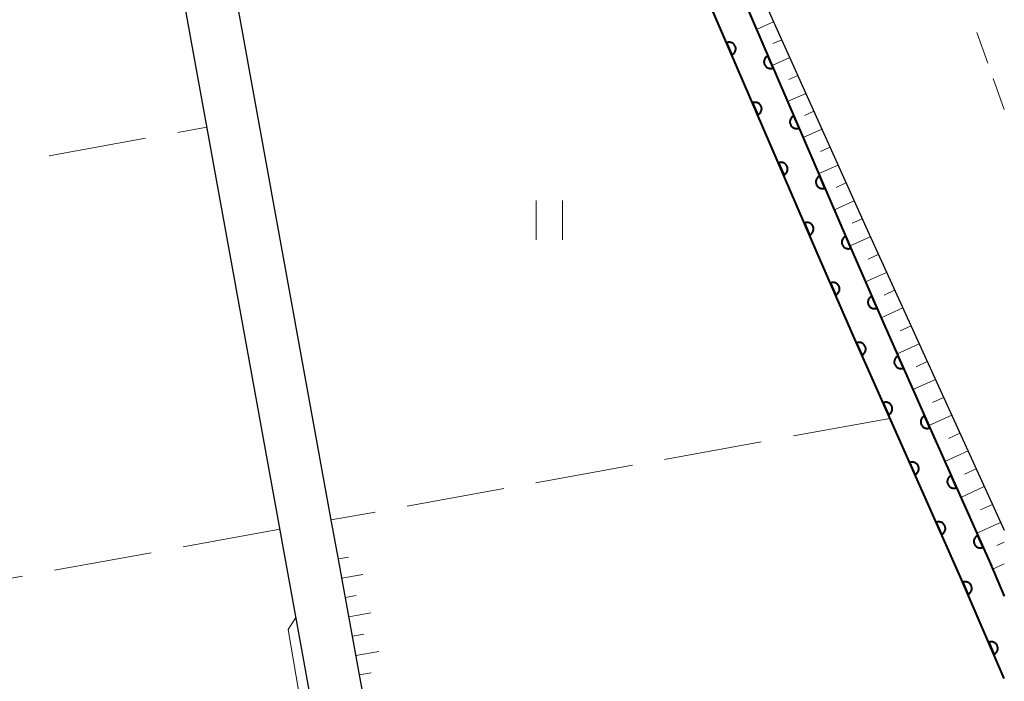
# Model space of a CAD drawing. Units: metres. Extents: x -72000 to -70000, y 32999 to 34500.
# Drawn here: x -70075 to -70000, y 33607 to 33658 of the extents above; entities that cross this region are included whole.
import ezdxf

# ---------------------------------------------------------------- set-up
doc = ezdxf.new("R2010")
doc.units = ezdxf.units.M
for name, color, linetype, lineweight in [('210100_道路縁(街区線)', 7, 'Continuous', 30), ('221300_歩道', 7, 'Continuous', 30), ('510100_河川', 7, 'Continuous', 30), ('610111_人工斜面(上)', 7, 'Continuous', 30), ('610199_人工斜面(ヒゲ)', 7, 'Continuous', 30), ('611100_コンクリート被覆(直落)', 7, 'Continuous', 30), ('630200_耕地界', 7, 'Continuous', 30), ('631100_田', 7, 'Continuous', 13), ('710200_等高線(主曲線)', 7, 'Continuous', 13)]:
    doc.layers.add(name, color=color, linetype=linetype, lineweight=lineweight)

msp = doc.modelspace()

# ---------------------------------------------------------------- linework, layer by layer
at = {"layer": '210100_道路縁(街区線)', "linetype": 'Continuous', "lineweight": 30, "flags": 128}
for points in [[(-70075.12, 33739.54), (-70072.76, 33739.96), (-70045.45, 33724.75), (-70020.01, 33662.78), (-70010.46, 33641.54), (-70000, 33618.63)], [(-70050.91, 33616.55), (-70051.46, 33619.57), (-70058.7, 33659.41), (-70066.09, 33700.14), (-70068.62, 33714.09), (-70072.24, 33732.6), (-70073.52, 33735.98), (-70075.12, 33739.54)], [(-70079.12, 33738.69), (-70077.22, 33734.46), (-70076.03, 33731.3), (-70075.51, 33729.61), (-70040.15, 33534.89), (-70038.27, 33526.62), (-70037.39, 33519.21), (-70037.64, 33514.71), (-70038.64, 33510.7), (-70041.05, 33507.74), (-70047.65, 33506.04), (-70058.65, 33504.67), (-70138.14, 33499.96), (-70142.06, 33499.73), (-70174.06, 33497.84), (-70179.93, 33497.29), (-70194.61, 33495.99), (-70221.41, 33493.65), (-70228.49, 33493.38), (-70236.14, 33493.24), (-70242.74, 33493.36), (-70244.37, 33494), (-70246.35, 33497.67), (-70282.29, 33703.87)], [(-70042.08, 33567.94), (-70050.91, 33616.55)]]:
    msp.add_lwpolyline(points, dxfattribs=at)
at = {"layer": '221300_歩道', "linetype": 'Continuous', "lineweight": 13}
for p, q in [((-70001.267, 33654.329), (-70002.112, 33656.682)), ((-70000, 33650.8), (-70000.845, 33653.153))]:
    msp.add_line(p, q, dxfattribs=at)
at = {"layer": '510100_河川', "linetype": 'Continuous', "lineweight": 30, "flags": 128}
for points in [[(-70064.34, 33733.24), (-70046.5, 33702.83), (-70046.08, 33702.21), (-70045.57, 33701.61), (-70032.07, 33688.37), (-70021.24, 33662.24), (-70012, 33640.83), (-70009.23, 33634.47), (-70005.48, 33626), (-70001.06, 33616.06), (-70000, 33613.6)], [(-70000, 33607.32), (-70003.35, 33615.05), (-70007.76, 33624.98), (-70011.52, 33633.46), (-70014.29, 33639.84), (-70023.55, 33661.27), (-70034.19, 33686.94), (-70047.4, 33699.91), (-70048.07, 33700.69), (-70048.61, 33701.49), (-70052.3, 33707.78), (-70064.08, 33725.04), (-70065.35, 33726.91), (-70068.14, 33731.4)]]:
    msp.add_lwpolyline(points, dxfattribs=at)
at = {"layer": '610111_人工斜面(上)', "linetype": 'Continuous', "lineweight": 13, "flags": 128}
for points in [[(-70062.43, 33734.21), (-70045.62, 33703.25), (-70030.98, 33689.5), (-70020.01, 33662.78), (-70010.46, 33641.54), (-70000, 33618.63)], [(-70042.08, 33567.94), (-70050.91, 33616.55)]]:
    msp.add_lwpolyline(points, dxfattribs=at)
at = {"layer": '610199_人工斜面(ヒゲ)', "linetype": 'Continuous', "lineweight": 13, "flags": 128}
for points in [[(-70017.63, 33657.49), (-70018.94, 33656.9)], [(-70017.01, 33656.12), (-70017.68, 33655.82)], [(-70016.4, 33654.75), (-70017.75, 33654.15)], [(-70015.79, 33653.39), (-70016.47, 33653.08)], [(-70015.17, 33652.02), (-70016.56, 33651.39)], [(-70014.56, 33650.65), (-70015.26, 33650.33)], [(-70013.94, 33649.28), (-70015.37, 33648.64)], [(-70013.33, 33647.91), (-70014.05, 33647.59)], [(-70012.71, 33646.54), (-70014.18, 33645.89)], [(-70012.1, 33645.18), (-70012.84, 33644.84)], [(-70011.48, 33643.81), (-70012.99, 33643.13)], [(-70010.87, 33642.44), (-70011.63, 33642.1)], [(-70010.25, 33641.07), (-70011.79, 33640.37)], [(-70009.63, 33639.71), (-70010.41, 33639.35)], [(-70009, 33638.34), (-70010.6, 33637.62)], [(-70008.38, 33636.98), (-70009.19, 33636.61)], [(-70007.76, 33635.62), (-70009.4, 33634.86)], [(-70007.13, 33634.25), (-70007.97, 33633.87)], [(-70006.51, 33632.89), (-70008.19, 33632.12)], [(-70005.89, 33631.52), (-70006.74, 33631.13)], [(-70005.26, 33630.16), (-70006.98, 33629.38)], [(-70004.64, 33628.79), (-70005.5, 33628.4)], [(-70004.02, 33627.43), (-70005.76, 33626.63)], [(-70003.39, 33626.06), (-70004.27, 33625.66)], [(-70002.77, 33624.7), (-70004.54, 33623.89)], [(-70002.15, 33623.33), (-70003.04, 33622.93)], [(-70001.53, 33621.97), (-70003.33, 33621.15)], [(-70000.9, 33620.61), (-70001.81, 33620.19)], [(-70000.28, 33619.24), (-70002.11, 33618.41)], [(-70000, 33617.72), (-70000.58, 33617.46)], [(-70050.89, 33616.44), (-70050.12, 33616.58)], [(-70000, 33616.07), (-70000.89, 33615.66)], [(-70050.63, 33614.97), (-70049.03, 33615.26)], [(-70050.36, 33613.49), (-70049.54, 33613.64)], [(-70050.09, 33612.01), (-70048.41, 33612.32)], [(-70049.82, 33610.54), (-70048.96, 33610.7)], [(-70049.55, 33609.06), (-70047.79, 33609.38)], [(-70049.29, 33607.59), (-70048.38, 33607.75)]]:
    msp.add_lwpolyline(points, dxfattribs=at)
at = {"layer": '611100_コンクリート被覆(直落)', "linetype": 'Continuous', "lineweight": 40, "flags": 128}
for points in [[(-70064.34, 33733.24), (-70046.5, 33702.83), (-70046.08, 33702.21), (-70045.57, 33701.61), (-70032.07, 33688.37), (-70021.24, 33662.24), (-70012, 33640.83), (-70009.23, 33634.47), (-70005.48, 33626), (-70001.06, 33616.06), (-70000, 33613.6)], [(-70000, 33607.32), (-70003.35, 33615.05), (-70007.76, 33624.98), (-70011.52, 33633.46), (-70014.29, 33639.84), (-70023.55, 33661.27), (-70034.19, 33686.94), (-70047.4, 33699.91), (-70048.07, 33700.69), (-70048.61, 33701.49), (-70052.3, 33707.78), (-70064.08, 33725.04), (-70065.35, 33726.91), (-70068.14, 33731.4)]]:
    msp.add_lwpolyline(points, dxfattribs=at)
for points in [[(-70021.223, 33655.885), (-70020.826, 33654.967), (-70020.787, 33654.986), (-70020.75, 33655.009), (-70020.715, 33655.033), (-70020.681, 33655.062), (-70020.651, 33655.094), (-70020.623, 33655.127), (-70020.599, 33655.163), (-70020.578, 33655.201), (-70020.559, 33655.241), (-70020.546, 33655.283), (-70020.534, 33655.325), (-70020.528, 33655.368), (-70020.525, 33655.412), (-70020.525, 33655.455), (-70020.53, 33655.499), (-70020.539, 33655.541), (-70020.55, 33655.583), (-70020.566, 33655.624), (-70020.585, 33655.664), (-70020.608, 33655.701), (-70020.632, 33655.736), (-70020.661, 33655.769), (-70020.693, 33655.799), (-70020.726, 33655.827), (-70020.762, 33655.852), (-70020.8, 33655.872), (-70020.84, 33655.891), (-70020.882, 33655.905), (-70020.924, 33655.916), (-70020.967, 33655.922), (-70021.011, 33655.925), (-70021.054, 33655.925), (-70021.098, 33655.92), (-70021.14, 33655.912), (-70021.182, 33655.9)], [(-70017.669, 33653.965), (-70018.065, 33654.883), (-70018.105, 33654.864), (-70018.142, 33654.841), (-70018.177, 33654.817), (-70018.21, 33654.788), (-70018.24, 33654.756), (-70018.268, 33654.723), (-70018.293, 33654.687), (-70018.313, 33654.649), (-70018.332, 33654.609), (-70018.346, 33654.567), (-70018.357, 33654.525), (-70018.364, 33654.482), (-70018.366, 33654.438), (-70018.366, 33654.395), (-70018.361, 33654.351), (-70018.353, 33654.309), (-70018.342, 33654.267), (-70018.326, 33654.226), (-70018.307, 33654.186), (-70018.284, 33654.149), (-70018.259, 33654.114), (-70018.231, 33654.081), (-70018.199, 33654.051), (-70018.165, 33654.023), (-70018.13, 33653.998), (-70018.091, 33653.978), (-70018.052, 33653.959), (-70018.01, 33653.945), (-70017.968, 33653.934), (-70017.925, 33653.928), (-70017.881, 33653.925), (-70017.838, 33653.925), (-70017.794, 33653.93), (-70017.752, 33653.938), (-70017.71, 33653.95)], [(-70019.24, 33651.295), (-70018.843, 33650.377), (-70018.803, 33650.396), (-70018.766, 33650.419), (-70018.731, 33650.444), (-70018.698, 33650.472), (-70018.668, 33650.504), (-70018.64, 33650.538), (-70018.615, 33650.573), (-70018.595, 33650.612), (-70018.576, 33650.651), (-70018.562, 33650.693), (-70018.551, 33650.735), (-70018.545, 33650.778), (-70018.542, 33650.822), (-70018.542, 33650.865), (-70018.547, 33650.909), (-70018.555, 33650.951), (-70018.567, 33650.993), (-70018.582, 33651.034), (-70018.602, 33651.074), (-70018.624, 33651.111), (-70018.649, 33651.146), (-70018.678, 33651.179), (-70018.709, 33651.209), (-70018.743, 33651.237), (-70018.779, 33651.262), (-70018.817, 33651.282), (-70018.857, 33651.301), (-70018.899, 33651.315), (-70018.941, 33651.326), (-70018.984, 33651.333), (-70019.027, 33651.335), (-70019.071, 33651.335), (-70019.115, 33651.33), (-70019.157, 33651.322), (-70019.199, 33651.31)], [(-70015.688, 33649.374), (-70016.084, 33650.293), (-70016.123, 33650.273), (-70016.16, 33650.251), (-70016.195, 33650.226), (-70016.229, 33650.197), (-70016.259, 33650.166), (-70016.287, 33650.132), (-70016.312, 33650.096), (-70016.332, 33650.058), (-70016.351, 33650.018), (-70016.365, 33649.976), (-70016.376, 33649.935), (-70016.382, 33649.891), (-70016.385, 33649.848), (-70016.385, 33649.804), (-70016.38, 33649.761), (-70016.372, 33649.718), (-70016.36, 33649.677), (-70016.345, 33649.635), (-70016.325, 33649.596), (-70016.303, 33649.559), (-70016.278, 33649.524), (-70016.249, 33649.49), (-70016.218, 33649.46), (-70016.184, 33649.432), (-70016.148, 33649.407), (-70016.11, 33649.387), (-70016.07, 33649.368), (-70016.029, 33649.355), (-70015.987, 33649.343), (-70015.944, 33649.337), (-70015.9, 33649.334), (-70015.856, 33649.334), (-70015.813, 33649.339), (-70015.771, 33649.347), (-70015.729, 33649.359)], [(-70017.256, 33646.705), (-70016.86, 33645.787), (-70016.82, 33645.806), (-70016.783, 33645.829), (-70016.748, 33645.854), (-70016.715, 33645.882), (-70016.685, 33645.914), (-70016.657, 33645.948), (-70016.632, 33645.984), (-70016.611, 33646.022), (-70016.593, 33646.061), (-70016.579, 33646.103), (-70016.568, 33646.145), (-70016.561, 33646.188), (-70016.559, 33646.232), (-70016.559, 33646.275), (-70016.564, 33646.319), (-70016.572, 33646.361), (-70016.583, 33646.403), (-70016.599, 33646.444), (-70016.618, 33646.484), (-70016.641, 33646.521), (-70016.666, 33646.556), (-70016.694, 33646.589), (-70016.726, 33646.619), (-70016.76, 33646.647), (-70016.796, 33646.672), (-70016.834, 33646.693), (-70016.874, 33646.711), (-70016.915, 33646.725), (-70016.957, 33646.736), (-70017, 33646.743), (-70017.044, 33646.746), (-70017.088, 33646.745), (-70017.131, 33646.741), (-70017.173, 33646.732), (-70017.215, 33646.721)], [(-70013.706, 33644.784), (-70014.103, 33645.702), (-70014.142, 33645.683), (-70014.179, 33645.66), (-70014.214, 33645.635), (-70014.248, 33645.607), (-70014.278, 33645.575), (-70014.306, 33645.541), (-70014.33, 33645.505), (-70014.351, 33645.467), (-70014.37, 33645.427), (-70014.383, 33645.386), (-70014.395, 33645.344), (-70014.401, 33645.301), (-70014.404, 33645.257), (-70014.404, 33645.214), (-70014.399, 33645.17), (-70014.391, 33645.128), (-70014.379, 33645.086), (-70014.363, 33645.045), (-70014.344, 33645.005), (-70014.322, 33644.968), (-70014.297, 33644.933), (-70014.268, 33644.9), (-70014.237, 33644.87), (-70014.203, 33644.842), (-70014.167, 33644.817), (-70014.129, 33644.796), (-70014.089, 33644.777), (-70014.047, 33644.764), (-70014.005, 33644.753), (-70013.962, 33644.746), (-70013.919, 33644.743), (-70013.875, 33644.743), (-70013.831, 33644.748), (-70013.789, 33644.757), (-70013.747, 33644.768)], [(-70015.273, 33642.115), (-70014.876, 33641.197), (-70014.837, 33641.217), (-70014.8, 33641.239), (-70014.765, 33641.264), (-70014.731, 33641.293), (-70014.701, 33641.324), (-70014.674, 33641.358), (-70014.649, 33641.394), (-70014.628, 33641.432), (-70014.609, 33641.472), (-70014.596, 33641.513), (-70014.585, 33641.555), (-70014.578, 33641.598), (-70014.575, 33641.642), (-70014.576, 33641.686), (-70014.58, 33641.729), (-70014.589, 33641.771), (-70014.6, 33641.813), (-70014.616, 33641.855), (-70014.635, 33641.894), (-70014.658, 33641.931), (-70014.683, 33641.966), (-70014.711, 33642), (-70014.743, 33642.03), (-70014.776, 33642.057), (-70014.812, 33642.082), (-70014.851, 33642.103), (-70014.89, 33642.122), (-70014.932, 33642.135), (-70014.974, 33642.146), (-70015.017, 33642.153), (-70015.061, 33642.156), (-70015.104, 33642.155), (-70015.148, 33642.151), (-70015.19, 33642.142), (-70015.232, 33642.131)], [(-70011.723, 33640.194), (-70012.122, 33641.111), (-70012.162, 33641.091), (-70012.199, 33641.069), (-70012.234, 33641.044), (-70012.267, 33641.015), (-70012.297, 33640.983), (-70012.325, 33640.949), (-70012.349, 33640.914), (-70012.37, 33640.875), (-70012.389, 33640.835), (-70012.402, 33640.794), (-70012.413, 33640.752), (-70012.419, 33640.709), (-70012.422, 33640.665), (-70012.422, 33640.621), (-70012.417, 33640.578), (-70012.408, 33640.536), (-70012.397, 33640.494), (-70012.381, 33640.453), (-70012.362, 33640.413), (-70012.339, 33640.376), (-70012.314, 33640.341), (-70012.285, 33640.308), (-70012.254, 33640.278), (-70012.22, 33640.25), (-70012.184, 33640.225), (-70012.146, 33640.205), (-70012.106, 33640.186), (-70012.064, 33640.173), (-70012.022, 33640.162), (-70011.979, 33640.155), (-70011.935, 33640.153), (-70011.892, 33640.153), (-70011.848, 33640.158), (-70011.806, 33640.166), (-70011.764, 33640.178)], [(-70013.286, 33637.527), (-70012.888, 33636.61), (-70012.848, 33636.629), (-70012.811, 33636.652), (-70012.776, 33636.677), (-70012.743, 33636.705), (-70012.713, 33636.737), (-70012.685, 33636.771), (-70012.66, 33636.807), (-70012.64, 33636.845), (-70012.621, 33636.885), (-70012.608, 33636.927), (-70012.596, 33636.968), (-70012.59, 33637.012), (-70012.587, 33637.055), (-70012.587, 33637.099), (-70012.592, 33637.142), (-70012.601, 33637.185), (-70012.612, 33637.226), (-70012.628, 33637.268), (-70012.647, 33637.307), (-70012.67, 33637.344), (-70012.695, 33637.379), (-70012.724, 33637.412), (-70012.755, 33637.442), (-70012.789, 33637.47), (-70012.825, 33637.495), (-70012.863, 33637.515), (-70012.903, 33637.534), (-70012.945, 33637.548), (-70012.987, 33637.559), (-70013.03, 33637.565), (-70013.074, 33637.568), (-70013.117, 33637.568), (-70013.161, 33637.563), (-70013.203, 33637.554), (-70013.245, 33637.543)], [(-70009.726, 33635.61), (-70010.126, 33636.527), (-70010.165, 33636.507), (-70010.202, 33636.485), (-70010.237, 33636.46), (-70010.271, 33636.431), (-70010.3, 33636.399), (-70010.328, 33636.365), (-70010.353, 33636.329), (-70010.373, 33636.291), (-70010.392, 33636.251), (-70010.405, 33636.21), (-70010.417, 33636.168), (-70010.423, 33636.125), (-70010.426, 33636.081), (-70010.425, 33636.037), (-70010.42, 33635.994), (-70010.412, 33635.952), (-70010.4, 33635.91), (-70010.384, 33635.869), (-70010.365, 33635.829), (-70010.342, 33635.792), (-70010.317, 33635.757), (-70010.289, 33635.724), (-70010.257, 33635.694), (-70010.223, 33635.666), (-70010.187, 33635.641), (-70010.149, 33635.621), (-70010.109, 33635.602), (-70010.067, 33635.589), (-70010.025, 33635.578), (-70009.982, 33635.571), (-70009.939, 33635.569), (-70009.895, 33635.569), (-70009.851, 33635.574), (-70009.809, 33635.582), (-70009.768, 33635.594)], [(-70011.291, 33632.942), (-70010.885, 33632.028), (-70010.846, 33632.048), (-70010.809, 33632.071), (-70010.774, 33632.096), (-70010.741, 33632.125), (-70010.711, 33632.157), (-70010.684, 33632.191), (-70010.659, 33632.227), (-70010.639, 33632.265), (-70010.621, 33632.305), (-70010.608, 33632.347), (-70010.597, 33632.389), (-70010.591, 33632.432), (-70010.588, 33632.476), (-70010.589, 33632.52), (-70010.594, 33632.563), (-70010.603, 33632.605), (-70010.615, 33632.647), (-70010.631, 33632.688), (-70010.65, 33632.727), (-70010.673, 33632.764), (-70010.699, 33632.799), (-70010.728, 33632.832), (-70010.759, 33632.862), (-70010.793, 33632.889), (-70010.829, 33632.914), (-70010.868, 33632.934), (-70010.908, 33632.952), (-70010.95, 33632.966), (-70010.992, 33632.977), (-70011.035, 33632.983), (-70011.079, 33632.985), (-70011.122, 33632.984), (-70011.166, 33632.979), (-70011.208, 33632.97), (-70011.249, 33632.958)], [(-70007.709, 33631.035), (-70008.114, 33631.949), (-70008.153, 33631.93), (-70008.19, 33631.907), (-70008.225, 33631.881), (-70008.258, 33631.853), (-70008.288, 33631.821), (-70008.315, 33631.787), (-70008.34, 33631.751), (-70008.36, 33631.712), (-70008.379, 33631.672), (-70008.392, 33631.63), (-70008.403, 33631.588), (-70008.409, 33631.545), (-70008.411, 33631.502), (-70008.411, 33631.458), (-70008.405, 33631.414), (-70008.397, 33631.372), (-70008.385, 33631.331), (-70008.369, 33631.29), (-70008.349, 33631.25), (-70008.326, 33631.213), (-70008.301, 33631.179), (-70008.272, 33631.145), (-70008.24, 33631.116), (-70008.206, 33631.088), (-70008.17, 33631.064), (-70008.132, 33631.043), (-70008.092, 33631.025), (-70008.05, 33631.012), (-70008.008, 33631.001), (-70007.965, 33630.995), (-70007.921, 33630.992), (-70007.878, 33630.993), (-70007.834, 33630.998), (-70007.792, 33631.007), (-70007.75, 33631.019)], [(-70009.264, 33628.372), (-70008.859, 33627.457), (-70008.819, 33627.477), (-70008.782, 33627.5), (-70008.747, 33627.525), (-70008.714, 33627.554), (-70008.685, 33627.586), (-70008.657, 33627.62), (-70008.633, 33627.656), (-70008.612, 33627.695), (-70008.594, 33627.734), (-70008.581, 33627.776), (-70008.57, 33627.818), (-70008.564, 33627.862), (-70008.562, 33627.905), (-70008.562, 33627.949), (-70008.567, 33627.992), (-70008.576, 33628.034), (-70008.588, 33628.076), (-70008.604, 33628.117), (-70008.624, 33628.157), (-70008.647, 33628.194), (-70008.672, 33628.228), (-70008.701, 33628.261), (-70008.733, 33628.291), (-70008.767, 33628.319), (-70008.803, 33628.343), (-70008.841, 33628.363), (-70008.881, 33628.382), (-70008.923, 33628.395), (-70008.965, 33628.406), (-70009.008, 33628.412), (-70009.052, 33628.414), (-70009.095, 33628.414), (-70009.139, 33628.408), (-70009.181, 33628.4), (-70009.223, 33628.388)], [(-70005.685, 33626.463), (-70006.09, 33627.377), (-70006.129, 33627.358), (-70006.166, 33627.335), (-70006.201, 33627.309), (-70006.234, 33627.281), (-70006.264, 33627.249), (-70006.291, 33627.215), (-70006.316, 33627.179), (-70006.336, 33627.14), (-70006.354, 33627.1), (-70006.368, 33627.059), (-70006.378, 33627.017), (-70006.384, 33626.973), (-70006.387, 33626.93), (-70006.386, 33626.886), (-70006.381, 33626.842), (-70006.372, 33626.8), (-70006.361, 33626.759), (-70006.345, 33626.718), (-70006.325, 33626.678), (-70006.302, 33626.641), (-70006.277, 33626.607), (-70006.248, 33626.573), (-70006.216, 33626.544), (-70006.182, 33626.516), (-70006.146, 33626.492), (-70006.108, 33626.471), (-70006.068, 33626.453), (-70006.026, 33626.44), (-70005.984, 33626.429), (-70005.941, 33626.423), (-70005.897, 33626.42), (-70005.853, 33626.421), (-70005.81, 33626.426), (-70005.768, 33626.435), (-70005.726, 33626.447)], [(-70007.236, 33623.801), (-70006.831, 33622.887), (-70006.791, 33622.907), (-70006.754, 33622.93), (-70006.72, 33622.955), (-70006.686, 33622.984), (-70006.657, 33623.016), (-70006.629, 33623.05), (-70006.605, 33623.086), (-70006.585, 33623.124), (-70006.566, 33623.164), (-70006.553, 33623.206), (-70006.542, 33623.248), (-70006.536, 33623.291), (-70006.534, 33623.335), (-70006.535, 33623.379), (-70006.54, 33623.422), (-70006.549, 33623.464), (-70006.561, 33623.506), (-70006.577, 33623.547), (-70006.596, 33623.586), (-70006.619, 33623.623), (-70006.644, 33623.658), (-70006.673, 33623.691), (-70006.705, 33623.721), (-70006.739, 33623.748), (-70006.775, 33623.773), (-70006.814, 33623.793), (-70006.854, 33623.811), (-70006.896, 33623.824), (-70006.938, 33623.835), (-70006.981, 33623.841), (-70007.025, 33623.844), (-70007.068, 33623.843), (-70007.112, 33623.838), (-70007.154, 33623.829), (-70007.195, 33623.817)], [(-70003.654, 33621.894), (-70004.06, 33622.808), (-70004.1, 33622.788), (-70004.137, 33622.765), (-70004.171, 33622.74), (-70004.205, 33622.711), (-70004.234, 33622.679), (-70004.262, 33622.645), (-70004.286, 33622.609), (-70004.306, 33622.57), (-70004.325, 33622.53), (-70004.338, 33622.488), (-70004.349, 33622.446), (-70004.355, 33622.403), (-70004.357, 33622.359), (-70004.356, 33622.316), (-70004.351, 33622.272), (-70004.342, 33622.23), (-70004.33, 33622.189), (-70004.314, 33622.148), (-70004.294, 33622.108), (-70004.271, 33622.071), (-70004.246, 33622.037), (-70004.217, 33622.004), (-70004.185, 33621.974), (-70004.151, 33621.946), (-70004.115, 33621.922), (-70004.077, 33621.902), (-70004.037, 33621.883), (-70003.995, 33621.87), (-70003.953, 33621.859), (-70003.91, 33621.854), (-70003.866, 33621.851), (-70003.823, 33621.852), (-70003.779, 33621.857), (-70003.737, 33621.866), (-70003.695, 33621.878)], [(-70005.207, 33619.231), (-70004.801, 33618.318), (-70004.762, 33618.337), (-70004.725, 33618.36), (-70004.69, 33618.385), (-70004.657, 33618.414), (-70004.627, 33618.446), (-70004.6, 33618.48), (-70004.575, 33618.516), (-70004.555, 33618.555), (-70004.537, 33618.595), (-70004.524, 33618.637), (-70004.513, 33618.679), (-70004.507, 33618.722), (-70004.504, 33618.766), (-70004.505, 33618.809), (-70004.51, 33618.853), (-70004.519, 33618.895), (-70004.531, 33618.936), (-70004.547, 33618.977), (-70004.567, 33619.017), (-70004.59, 33619.054), (-70004.615, 33619.088), (-70004.644, 33619.122), (-70004.676, 33619.151), (-70004.71, 33619.179), (-70004.746, 33619.203), (-70004.784, 33619.223), (-70004.824, 33619.242), (-70004.866, 33619.255), (-70004.908, 33619.266), (-70004.951, 33619.272), (-70004.995, 33619.274), (-70005.039, 33619.273), (-70005.082, 33619.268), (-70005.124, 33619.259), (-70005.166, 33619.248)], [(-70001.623, 33617.325), (-70002.029, 33618.239), (-70002.068, 33618.219), (-70002.105, 33618.196), (-70002.14, 33618.171), (-70002.173, 33618.142), (-70002.203, 33618.11), (-70002.23, 33618.076), (-70002.255, 33618.04), (-70002.275, 33618.002), (-70002.293, 33617.962), (-70002.306, 33617.92), (-70002.317, 33617.878), (-70002.323, 33617.835), (-70002.325, 33617.791), (-70002.325, 33617.747), (-70002.319, 33617.704), (-70002.311, 33617.662), (-70002.299, 33617.62), (-70002.283, 33617.579), (-70002.263, 33617.54), (-70002.24, 33617.503), (-70002.215, 33617.468), (-70002.186, 33617.435), (-70002.154, 33617.405), (-70002.12, 33617.378), (-70002.084, 33617.353), (-70002.045, 33617.333), (-70002.005, 33617.315), (-70001.963, 33617.302), (-70001.921, 33617.291), (-70001.878, 33617.285), (-70001.834, 33617.282), (-70001.791, 33617.283), (-70001.747, 33617.288), (-70001.705, 33617.297), (-70001.664, 33617.309)], [(-70003.181, 33614.66), (-70002.783, 33613.743), (-70002.744, 33613.762), (-70002.707, 33613.785), (-70002.672, 33613.81), (-70002.639, 33613.838), (-70002.609, 33613.87), (-70002.581, 33613.904), (-70002.556, 33613.939), (-70002.535, 33613.978), (-70002.517, 33614.018), (-70002.503, 33614.059), (-70002.492, 33614.101), (-70002.486, 33614.144), (-70002.483, 33614.188), (-70002.483, 33614.232), (-70002.488, 33614.275), (-70002.496, 33614.317), (-70002.508, 33614.359), (-70002.524, 33614.4), (-70002.543, 33614.44), (-70002.565, 33614.477), (-70002.59, 33614.512), (-70002.619, 33614.545), (-70002.651, 33614.575), (-70002.684, 33614.603), (-70002.72, 33614.628), (-70002.759, 33614.648), (-70002.798, 33614.667), (-70002.84, 33614.681), (-70002.882, 33614.692), (-70002.925, 33614.698), (-70002.969, 33614.701), (-70003.012, 33614.701), (-70003.056, 33614.696), (-70003.098, 33614.688), (-70003.14, 33614.676)], [(-70001.193, 33610.073), (-70000.795, 33609.155), (-70000.756, 33609.174), (-70000.719, 33609.197), (-70000.684, 33609.222), (-70000.65, 33609.251), (-70000.62, 33609.282), (-70000.593, 33609.316), (-70000.568, 33609.352), (-70000.547, 33609.39), (-70000.529, 33609.43), (-70000.515, 33609.472), (-70000.504, 33609.514), (-70000.497, 33609.557), (-70000.495, 33609.6), (-70000.495, 33609.644), (-70000.5, 33609.688), (-70000.508, 33609.73), (-70000.52, 33609.772), (-70000.535, 33609.813), (-70000.555, 33609.852), (-70000.577, 33609.889), (-70000.602, 33609.924), (-70000.631, 33609.958), (-70000.662, 33609.988), (-70000.696, 33610.015), (-70000.732, 33610.04), (-70000.77, 33610.061), (-70000.81, 33610.079), (-70000.852, 33610.093), (-70000.894, 33610.104), (-70000.937, 33610.111), (-70000.981, 33610.113), (-70001.024, 33610.113), (-70001.068, 33610.108), (-70001.11, 33610.1), (-70001.152, 33610.088)]]:
    msp.add_lwpolyline(points, close=True, dxfattribs=at)
at = {"layer": '630200_耕地界', "linetype": 'Continuous', "lineweight": 13}
for p, q in [((-70063.169, 33649.037), (-70060.95, 33649.44)), ((-70073.008, 33647.25), (-70065.629, 33648.59)), ((-70008.74, 33627.18), (-70016.119, 33625.839)), ((-70018.579, 33625.392), (-70025.958, 33624.051)), ((-70028.418, 33623.604), (-70035.797, 33622.263)), ((-70038.257, 33621.816), (-70045.636, 33620.475)), ((-70048.095, 33620.028), (-70051.44, 33619.42)), ((-70055.37, 33618.71), (-70062.749, 33617.37)), ((-70065.209, 33616.923), (-70072.588, 33615.583)), ((-70075.048, 33615.136), (-70082.427, 33613.796))]:
    msp.add_line(p, q, dxfattribs=at)
at = {"layer": '631100_田', "linetype": 'Continuous', "lineweight": 13}
for p, q in [((-70035.77, 33640.84), (-70035.77, 33643.84)), ((-70033.77, 33640.84), (-70033.77, 33643.84))]:
    msp.add_line(p, q, dxfattribs=at)
at = {"layer": '710200_等高線(主曲線)', "linetype": 'Continuous', "lineweight": 13, "elevation": 16, "flags": 128}
msp.add_lwpolyline([(-70041.98, 33538.27), (-70042.46, 33540.81), (-70043.23, 33544.78), (-70050.18, 33584.25), (-70054.72, 33611.06), (-70054.14, 33611.96)], dxfattribs=at)

doc.saveas('drawing.dxf')
